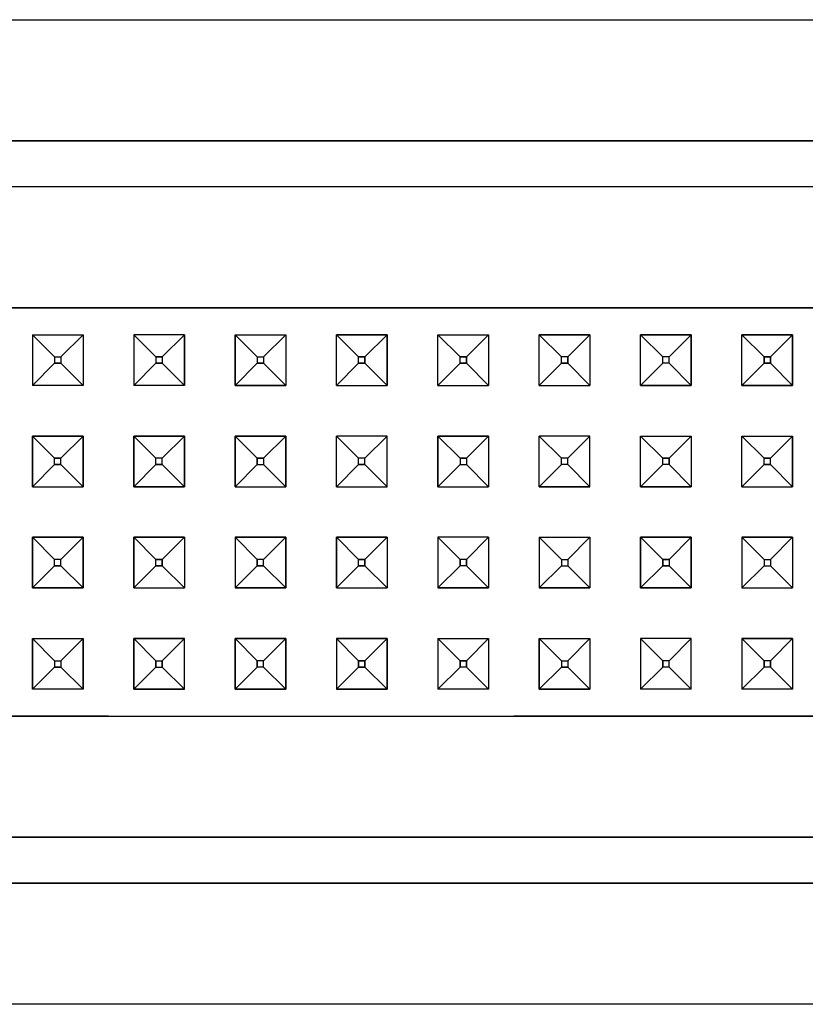
# Model space of a CAD drawing. Units: millimetres. Extents: x -50 to 9310, y -1874 to 1756.
# Drawn here: x 4940 to 5002, y -1021 to -943 of the extents above; entities that cross this region are included whole.
import ezdxf

# ---------------------------------------------------------------- set-up
doc = ezdxf.new("R2010")
doc.units = ezdxf.units.MM
doc.layers.add('TFR-TRI', color=7, linetype='CONTINUOUS', true_color=0xffffff)

msp = doc.modelspace()

# ---------------------------------------------------------------- linework, layer by layer
at = {"layer": 'TFR-TRI', "color": 18, "linetype": 'CONTINUOUS'}
for p, q in [((4724.464294, -942.983398), (5073.504822, -942.983398)), ((4724.464294, -942.983398), (5073.504822, -942.983398)), ((4888.35199, -952.541016), (5073.504822, -952.541016)), ((5073.504822, -952.541016), (4888.35199, -952.541016)), ((5069.84906, -956.197021), (4883.447205, -956.197021)), ((5069.84906, -956.197021), (4883.447205, -956.197021)), ((4938.984802, -965.754883), (4946.984802, -965.754883)), ((4946.984802, -965.754883), (4938.984802, -965.754883)), ((4946.984802, -965.754883), (4954.984802, -965.754883)), ((4954.984802, -965.754883), (4946.984802, -965.754883)), ((4954.984802, -965.754883), (4962.984314, -965.754883)), ((4962.984314, -965.754883), (4954.984802, -965.754883)), ((4962.984314, -965.754883), (4978.984802, -965.754883)), ((4978.984802, -965.754883), (4962.984314, -965.754883)), ((4978.984802, -965.754883), (4986.984314, -965.754883)), ((4986.984314, -965.754883), (4978.984802, -965.754883)), ((4986.984314, -965.754883), (4994.984314, -965.754883)), ((4994.984314, -965.754883), (4986.984314, -965.754883)), ((4994.984314, -965.754883), (5002.985291, -965.754883)), ((5002.985291, -965.754883), (4994.984314, -965.754883)), ((4940.984802, -967.868896), (4944.984802, -967.868896)), ((4940.984802, -967.868896), (4944.984802, -967.868896)), ((4942.734314, -969.619141), (4940.984802, -967.868896)), ((4940.984802, -967.868896), (4942.734314, -969.619141)), ((4940.984802, -967.868896), (4940.984802, -971.868896)), ((4940.984802, -967.868896), (4940.984802, -971.868896)), ((4944.984802, -967.868896), (4943.234802, -969.619141)), ((4944.984802, -967.868896), (4943.234802, -969.619141)), ((4944.984802, -967.868896), (4944.984802, -971.868896)), ((4944.984802, -967.868896), (4944.984802, -971.868896)), ((4952.984802, -967.868896), (4948.984314, -967.868896)), ((4950.734314, -969.619141), (4948.984314, -967.868896)), ((4950.734314, -969.619141), (4948.984314, -967.868896)), ((4952.984802, -967.868896), (4948.984314, -967.868896)), ((4948.984314, -967.868896), (4948.984314, -971.868896)), ((4948.984314, -967.868896), (4948.984314, -971.868896)), ((4952.984802, -967.868896), (4951.234802, -969.619141)), ((4951.234802, -969.619141), (4952.984802, -967.868896)), ((4952.984802, -971.868896), (4952.984802, -967.868896)), ((4952.984802, -967.868896), (4952.984802, -971.868896)), ((4956.984802, -967.868896), (4960.984802, -967.868896)), ((4958.735291, -969.619141), (4956.984802, -967.868896)), ((4956.984802, -967.868896), (4958.735291, -969.619141)), ((4956.984802, -967.868896), (4960.984802, -967.868896)), ((4956.984802, -971.868896), (4956.984802, -967.868896)), ((4956.984802, -967.868896), (4956.984802, -971.868896)), ((4960.984802, -967.868896), (4959.234802, -969.619141)), ((4960.984802, -967.868896), (4959.234802, -969.619141)), ((4960.984802, -967.868896), (4960.984802, -971.868896)), ((4960.984802, -967.868896), (4960.984802, -971.868896)), ((4968.984314, -967.868896), (4964.984802, -967.868896)), ((4964.984802, -967.868896), (4966.734802, -969.619141)), ((4964.984802, -967.868896), (4968.984314, -967.868896)), ((4964.984802, -967.868896), (4966.734802, -969.619141)), ((4964.984802, -971.868896), (4964.984802, -967.868896)), ((4964.984802, -971.868896), (4964.984802, -967.868896)), ((4968.984314, -967.868896), (4967.234802, -969.619141)), ((4968.984314, -967.868896), (4967.234802, -969.619141)), ((4968.984314, -971.868896), (4968.984314, -967.868896)), ((4968.984314, -967.868896), (4968.984314, -971.868896)), ((4972.984802, -967.868896), (4976.984802, -967.868896)), ((4972.984802, -967.868896), (4974.734802, -969.619141)), ((4972.984802, -967.868896), (4976.984802, -967.868896)), ((4972.984802, -967.868896), (4974.734802, -969.619141)), ((4972.984802, -971.868896), (4972.984802, -967.868896)), ((4972.984802, -971.868896), (4972.984802, -967.868896)), ((4976.984802, -967.868896), (4975.234802, -969.619141)), ((4976.984802, -967.868896), (4975.234802, -969.619141)), ((4976.984802, -967.868896), (4976.984802, -971.868896)), ((4976.984802, -967.868896), (4976.984802, -971.868896)), ((4980.984314, -967.868896), (4982.734802, -969.619141)), ((4982.734802, -969.619141), (4980.984314, -967.868896)), ((4980.984314, -967.868896), (4984.984802, -967.868896)), ((4984.984802, -967.868896), (4980.984314, -967.868896)), ((4980.984314, -971.868896), (4980.984314, -967.868896)), ((4980.984314, -971.868896), (4980.984314, -967.868896)), ((4983.234802, -969.619141), (4984.984802, -967.868896)), ((4984.984802, -967.868896), (4983.234802, -969.619141)), ((4984.984802, -967.868896), (4984.984802, -971.868896)), ((4984.984802, -967.868896), (4984.984802, -971.868896)), ((4988.984314, -967.868896), (4992.984802, -967.868896)), ((4988.984314, -967.868896), (4990.734802, -969.619141)), ((4990.734802, -969.619141), (4988.984314, -967.868896)), ((4992.984802, -967.868896), (4988.984314, -967.868896)), ((4988.984314, -971.868896), (4988.984314, -967.868896)), ((4988.984314, -971.868896), (4988.984314, -967.868896)), ((4991.234802, -969.619141), (4992.984802, -967.868896)), ((4991.234802, -969.619141), (4992.984802, -967.868896)), ((4992.984802, -967.868896), (4992.984802, -971.868896)), ((4992.984802, -971.868896), (4992.984802, -967.868896)), ((4996.985291, -967.868896), (5000.984314, -967.868896)), ((4996.985291, -967.868896), (4998.734802, -969.619141)), ((4998.734802, -969.619141), (4996.985291, -967.868896)), ((5000.984314, -967.868896), (4996.985291, -967.868896)), ((4996.985291, -971.868896), (4996.985291, -967.868896)), ((4996.985291, -971.868896), (4996.985291, -967.868896)), ((4999.234802, -969.619141), (5000.984314, -967.868896)), ((4999.234802, -969.619141), (5000.984314, -967.868896)), ((5000.984314, -967.868896), (5000.984314, -971.868896)), ((5000.984314, -971.868896), (5000.984314, -967.868896)), ((4942.734314, -969.619141), (4943.234802, -969.619141)), ((4942.734314, -969.619141), (4943.234802, -969.619141)), ((4942.734314, -969.619141), (4942.734314, -970.119141)), ((4942.734314, -969.619141), (4942.734314, -970.119141)), ((4943.234802, -969.619141), (4943.234802, -970.119141)), ((4943.234802, -969.619141), (4943.234802, -970.119141)), ((4950.734314, -969.619141), (4951.234802, -969.619141)), ((4951.234802, -969.619141), (4950.734314, -969.619141)), ((4950.734314, -969.619141), (4950.734314, -970.119141)), ((4950.734314, -969.619141), (4950.734314, -970.119141)), ((4951.234802, -969.619141), (4951.234802, -970.119141)), ((4951.234802, -969.619141), (4951.234802, -970.119141)), ((4958.735291, -969.619141), (4959.234802, -969.619141)), ((4958.735291, -969.619141), (4959.234802, -969.619141)), ((4958.735291, -969.619141), (4958.735291, -970.119141)), ((4958.735291, -969.619141), (4958.735291, -970.119141)), ((4959.234802, -969.619141), (4959.234802, -970.119141)), ((4959.234802, -969.619141), (4959.234802, -970.119141)), ((4966.734802, -969.619141), (4967.234802, -969.619141)), ((4967.234802, -969.619141), (4966.734802, -969.619141)), ((4966.734802, -970.119141), (4966.734802, -969.619141)), ((4966.734802, -970.119141), (4966.734802, -969.619141)), ((4967.234802, -969.619141), (4967.234802, -970.119141)), ((4967.234802, -970.119141), (4967.234802, -969.619141)), ((4974.734802, -969.619141), (4975.234802, -969.619141)), ((4975.234802, -969.619141), (4974.734802, -969.619141)), ((4974.734802, -970.119141), (4974.734802, -969.619141)), ((4974.734802, -970.119141), (4974.734802, -969.619141)), ((4975.234802, -970.119141), (4975.234802, -969.619141)), ((4975.234802, -969.619141), (4975.234802, -970.119141)), ((4983.234802, -969.619141), (4982.734802, -969.619141)), ((4983.234802, -969.619141), (4982.734802, -969.619141)), ((4982.734802, -970.119141), (4982.734802, -969.619141)), ((4982.734802, -970.119141), (4982.734802, -969.619141)), ((4983.234802, -970.119141), (4983.234802, -969.619141)), ((4983.234802, -969.619141), (4983.234802, -970.119141)), ((4991.234802, -969.619141), (4990.734802, -969.619141)), ((4991.234802, -969.619141), (4990.734802, -969.619141)), ((4990.734802, -970.119141), (4990.734802, -969.619141)), ((4990.734802, -970.119141), (4990.734802, -969.619141)), ((4991.234802, -970.119141), (4991.234802, -969.619141)), ((4991.234802, -970.119141), (4991.234802, -969.619141)), ((4999.234802, -969.619141), (4998.734802, -969.619141)), ((4998.734802, -969.619141), (4999.234802, -969.619141)), ((4998.734802, -970.119141), (4998.734802, -969.619141)), ((4998.734802, -969.619141), (4998.734802, -970.119141)), ((4999.234802, -970.119141), (4999.234802, -969.619141)), ((4999.234802, -969.619141), (4999.234802, -970.119141)), ((4942.734314, -970.119141), (4940.984802, -971.868896)), ((4942.734314, -970.119141), (4940.984802, -971.868896)), ((4942.734314, -970.119141), (4943.234802, -970.119141)), ((4943.234802, -970.119141), (4942.734314, -970.119141)), ((4944.984802, -971.868896), (4943.234802, -970.119141)), ((4943.234802, -970.119141), (4944.984802, -971.868896)), ((4950.734314, -970.119141), (4948.984314, -971.868896)), ((4950.734314, -970.119141), (4948.984314, -971.868896)), ((4950.734314, -970.119141), (4951.234802, -970.119141)), ((4951.234802, -970.119141), (4950.734314, -970.119141)), ((4952.984802, -971.868896), (4951.234802, -970.119141)), ((4951.234802, -970.119141), (4952.984802, -971.868896)), ((4958.735291, -970.119141), (4956.984802, -971.868896)), ((4958.735291, -970.119141), (4956.984802, -971.868896)), ((4959.234802, -970.119141), (4958.735291, -970.119141)), ((4958.735291, -970.119141), (4959.234802, -970.119141)), ((4960.984802, -971.868896), (4959.234802, -970.119141)), ((4959.234802, -970.119141), (4960.984802, -971.868896)), ((4964.984802, -971.868896), (4966.734802, -970.119141)), ((4964.984802, -971.868896), (4966.734802, -970.119141)), ((4967.234802, -970.119141), (4966.734802, -970.119141)), ((4966.734802, -970.119141), (4967.234802, -970.119141)), ((4968.984314, -971.868896), (4967.234802, -970.119141)), ((4968.984314, -971.868896), (4967.234802, -970.119141)), ((4972.984802, -971.868896), (4974.734802, -970.119141)), ((4972.984802, -971.868896), (4974.734802, -970.119141)), ((4975.234802, -970.119141), (4974.734802, -970.119141)), ((4974.734802, -970.119141), (4975.234802, -970.119141)), ((4976.984802, -971.868896), (4975.234802, -970.119141)), ((4976.984802, -971.868896), (4975.234802, -970.119141)), ((4980.984314, -971.868896), (4982.734802, -970.119141)), ((4980.984314, -971.868896), (4982.734802, -970.119141)), ((4982.734802, -970.119141), (4983.234802, -970.119141)), ((4983.234802, -970.119141), (4982.734802, -970.119141)), ((4984.984802, -971.868896), (4983.234802, -970.119141)), ((4984.984802, -971.868896), (4983.234802, -970.119141)), ((4990.734802, -970.119141), (4988.984314, -971.868896)), ((4988.984314, -971.868896), (4990.734802, -970.119141)), ((4991.234802, -970.119141), (4990.734802, -970.119141)), ((4991.234802, -970.119141), (4990.734802, -970.119141)), ((4991.234802, -970.119141), (4992.984802, -971.868896)), ((4991.234802, -970.119141), (4992.984802, -971.868896)), ((4998.734802, -970.119141), (4996.985291, -971.868896)), ((4996.985291, -971.868896), (4998.734802, -970.119141)), ((4998.734802, -970.119141), (4999.234802, -970.119141)), ((4999.234802, -970.119141), (4998.734802, -970.119141)), ((4999.234802, -970.119141), (5000.984314, -971.868896)), ((4999.234802, -970.119141), (5000.984314, -971.868896)), ((4944.984802, -971.868896), (4940.984802, -971.868896)), ((4944.984802, -971.868896), (4940.984802, -971.868896)), ((4952.984802, -971.868896), (4948.984314, -971.868896)), ((4952.984802, -971.868896), (4948.984314, -971.868896)), ((4956.984802, -971.868896), (4960.984802, -971.868896)), ((4960.984802, -971.868896), (4956.984802, -971.868896)), ((4964.984802, -971.868896), (4968.984314, -971.868896)), ((4964.984802, -971.868896), (4968.984314, -971.868896)), ((4972.984802, -971.868896), (4976.984802, -971.868896)), ((4972.984802, -971.868896), (4976.984802, -971.868896)), ((4980.984314, -971.868896), (4984.984802, -971.868896)), ((4980.984314, -971.868896), (4984.984802, -971.868896)), ((4988.984314, -971.868896), (4992.984802, -971.868896)), ((4992.984802, -971.868896), (4988.984314, -971.868896)), ((4996.985291, -971.868896), (5000.984314, -971.868896)), ((5000.984314, -971.868896), (4996.985291, -971.868896)), ((4940.984802, -975.869141), (4940.984802, -979.869141)), ((4944.984802, -975.869141), (4940.984802, -975.869141)), ((4940.984802, -979.869141), (4940.984802, -975.869141)), ((4940.984802, -975.869141), (4942.734314, -977.618896)), ((4940.984802, -975.869141), (4944.984802, -975.869141)), ((4940.984802, -975.869141), (4942.734314, -977.618896)), ((4943.234802, -977.618896), (4944.984802, -975.869141)), ((4944.984802, -975.869141), (4943.234802, -977.618896)), ((4944.984802, -975.869141), (4944.984802, -979.869141)), ((4944.984802, -979.869141), (4944.984802, -975.869141)), ((4948.984314, -975.869141), (4952.984802, -975.869141)), ((4948.984314, -975.869141), (4948.984314, -979.869141)), ((4950.734314, -977.618896), (4948.984314, -975.869141)), ((4952.984802, -975.869141), (4948.984314, -975.869141)), ((4948.984314, -979.869141), (4948.984314, -975.869141)), ((4948.984314, -975.869141), (4950.734314, -977.618896)), ((4951.234802, -977.618896), (4952.984802, -975.869141)), ((4951.234802, -977.618896), (4952.984802, -975.869141)), ((4952.984802, -975.869141), (4952.984802, -979.869141)), ((4952.984802, -979.869141), (4952.984802, -975.869141)), ((4956.984802, -975.869141), (4956.984802, -979.869141)), ((4956.984802, -975.869141), (4960.984802, -975.869141)), ((4960.984802, -975.869141), (4956.984802, -975.869141)), ((4956.984802, -979.869141), (4956.984802, -975.869141)), ((4956.984802, -975.869141), (4958.735291, -977.618896)), ((4958.735291, -977.618896), (4956.984802, -975.869141)), ((4960.984802, -975.869141), (4959.234802, -977.618896)), ((4959.234802, -977.618896), (4960.984802, -975.869141)), ((4960.984802, -979.869141), (4960.984802, -975.869141)), ((4960.984802, -975.869141), (4960.984802, -979.869141)), ((4964.984802, -979.869141), (4964.984802, -975.869141)), ((4968.984314, -975.869141), (4964.984802, -975.869141)), ((4964.984802, -979.869141), (4964.984802, -975.869141)), ((4964.984802, -975.869141), (4966.734802, -977.618896)), ((4966.734802, -977.618896), (4964.984802, -975.869141)), ((4968.984314, -975.869141), (4964.984802, -975.869141)), ((4967.234802, -977.618896), (4968.984314, -975.869141)), ((4967.234802, -977.618896), (4968.984314, -975.869141)), ((4968.984314, -979.869141), (4968.984314, -975.869141)), ((4968.984314, -979.869141), (4968.984314, -975.869141)), ((4972.984802, -975.869141), (4976.984802, -975.869141)), ((4972.984802, -979.869141), (4972.984802, -975.869141)), ((4972.984802, -975.869141), (4972.984802, -979.869141)), ((4974.734802, -977.618896), (4972.984802, -975.869141)), ((4974.734802, -977.618896), (4972.984802, -975.869141)), ((4976.984802, -975.869141), (4972.984802, -975.869141)), ((4976.984802, -975.869141), (4975.234802, -977.618896)), ((4975.234802, -977.618896), (4976.984802, -975.869141)), ((4976.984802, -975.869141), (4976.984802, -979.869141)), ((4976.984802, -975.869141), (4976.984802, -979.869141)), ((4980.984314, -979.869141), (4980.984314, -975.869141)), ((4980.984314, -975.869141), (4982.734802, -977.618896)), ((4982.734802, -977.618896), (4980.984314, -975.869141)), ((4980.984314, -979.869141), (4980.984314, -975.869141)), ((4984.984802, -975.869141), (4980.984314, -975.869141)), ((4984.984802, -975.869141), (4980.984314, -975.869141)), ((4983.234802, -977.618896), (4984.984802, -975.869141)), ((4983.234802, -977.618896), (4984.984802, -975.869141)), ((4984.984802, -979.869141), (4984.984802, -975.869141)), ((4984.984802, -979.869141), (4984.984802, -975.869141)), ((4988.984314, -975.869141), (4992.984802, -975.869141)), ((4988.984314, -979.869141), (4988.984314, -975.869141)), ((4988.984314, -979.869141), (4988.984314, -975.869141)), ((4988.984314, -975.869141), (4990.734802, -977.618896)), ((4988.984314, -975.869141), (4992.984802, -975.869141)), ((4988.984314, -975.869141), (4990.734802, -977.618896)), ((4992.984802, -975.869141), (4991.234802, -977.618896)), ((4992.984802, -975.869141), (4991.234802, -977.618896)), ((4992.984802, -975.869141), (4992.984802, -979.869141)), ((4992.984802, -975.869141), (4992.984802, -979.869141)), ((4996.985291, -975.869141), (5000.984314, -975.869141)), ((4996.985291, -979.869141), (4996.985291, -975.869141)), ((4996.985291, -979.869141), (4996.985291, -975.869141)), ((4996.985291, -975.869141), (4998.734802, -977.618896)), ((4996.985291, -975.869141), (5000.984314, -975.869141)), ((4996.985291, -975.869141), (4998.734802, -977.618896)), ((5000.984314, -975.869141), (4999.234802, -977.618896)), ((4999.234802, -977.618896), (5000.984314, -975.869141)), ((5000.984314, -975.869141), (5000.984314, -979.869141)), ((5000.984314, -979.869141), (5000.984314, -975.869141)), ((4940.984802, -979.869141), (4942.734314, -978.118896)), ((4940.984802, -979.869141), (4942.734314, -978.118896)), ((4942.734314, -978.118896), (4942.734314, -977.618896)), ((4942.734314, -977.618896), (4943.234802, -977.618896)), ((4942.734314, -978.118896), (4942.734314, -977.618896)), ((4943.234802, -977.618896), (4942.734314, -977.618896)), ((4943.234802, -978.118896), (4942.734314, -978.118896)), ((4942.734314, -978.118896), (4943.234802, -978.118896)), ((4943.234802, -978.118896), (4943.234802, -977.618896)), ((4943.234802, -978.118896), (4943.234802, -977.618896)), ((4943.234802, -978.118896), (4944.984802, -979.869141)), ((4944.984802, -979.869141), (4943.234802, -978.118896)), ((4948.984314, -979.869141), (4950.734314, -978.118896)), ((4948.984314, -979.869141), (4950.734314, -978.118896)), ((4950.734314, -978.118896), (4950.734314, -977.618896)), ((4951.234802, -977.618896), (4950.734314, -977.618896)), ((4951.234802, -977.618896), (4950.734314, -977.618896)), ((4950.734314, -978.118896), (4950.734314, -977.618896)), ((4951.234802, -978.118896), (4950.734314, -978.118896)), ((4950.734314, -978.118896), (4951.234802, -978.118896)), ((4951.234802, -978.118896), (4951.234802, -977.618896)), ((4951.234802, -978.118896), (4951.234802, -977.618896)), ((4951.234802, -978.118896), (4952.984802, -979.869141)), ((4952.984802, -979.869141), (4951.234802, -978.118896)), ((4956.984802, -979.869141), (4958.735291, -978.118896)), ((4956.984802, -979.869141), (4958.735291, -978.118896)), ((4958.735291, -977.618896), (4959.234802, -977.618896)), ((4959.234802, -977.618896), (4958.735291, -977.618896)), ((4958.735291, -978.118896), (4958.735291, -977.618896)), ((4958.735291, -977.618896), (4958.735291, -978.118896)), ((4958.735291, -978.118896), (4959.234802, -978.118896)), ((4958.735291, -978.118896), (4959.234802, -978.118896)), ((4959.234802, -977.618896), (4959.234802, -978.118896)), ((4959.234802, -977.618896), (4959.234802, -978.118896)), ((4960.984802, -979.869141), (4959.234802, -978.118896)), ((4960.984802, -979.869141), (4959.234802, -978.118896)), ((4964.984802, -979.869141), (4966.734802, -978.118896)), ((4964.984802, -979.869141), (4966.734802, -978.118896)), ((4966.734802, -978.118896), (4966.734802, -977.618896)), ((4967.234802, -977.618896), (4966.734802, -977.618896)), ((4967.234802, -977.618896), (4966.734802, -977.618896)), ((4966.734802, -978.118896), (4966.734802, -977.618896)), ((4966.734802, -978.118896), (4967.234802, -978.118896)), ((4967.234802, -978.118896), (4966.734802, -978.118896)), ((4967.234802, -978.118896), (4967.234802, -977.618896)), ((4967.234802, -978.118896), (4967.234802, -977.618896)), ((4968.984314, -979.869141), (4967.234802, -978.118896)), ((4967.234802, -978.118896), (4968.984314, -979.869141)), ((4974.734802, -978.118896), (4972.984802, -979.869141)), ((4972.984802, -979.869141), (4974.734802, -978.118896)), ((4975.234802, -977.618896), (4974.734802, -977.618896)), ((4974.734802, -977.618896), (4974.734802, -978.118896)), ((4974.734802, -977.618896), (4975.234802, -977.618896)), ((4974.734802, -977.618896), (4974.734802, -978.118896)), ((4974.734802, -978.118896), (4975.234802, -978.118896)), ((4974.734802, -978.118896), (4975.234802, -978.118896)), ((4975.234802, -977.618896), (4975.234802, -978.118896)), ((4975.234802, -977.618896), (4975.234802, -978.118896)), ((4976.984802, -979.869141), (4975.234802, -978.118896)), ((4976.984802, -979.869141), (4975.234802, -978.118896)), ((4982.734802, -978.118896), (4980.984314, -979.869141)), ((4980.984314, -979.869141), (4982.734802, -978.118896)), ((4982.734802, -978.118896), (4982.734802, -977.618896)), ((4982.734802, -978.118896), (4982.734802, -977.618896)), ((4983.234802, -977.618896), (4982.734802, -977.618896)), ((4983.234802, -977.618896), (4982.734802, -977.618896)), ((4983.234802, -978.118896), (4982.734802, -978.118896)), ((4983.234802, -978.118896), (4982.734802, -978.118896)), ((4983.234802, -978.118896), (4983.234802, -977.618896)), ((4983.234802, -978.118896), (4983.234802, -977.618896)), ((4983.234802, -978.118896), (4984.984802, -979.869141)), ((4983.234802, -978.118896), (4984.984802, -979.869141)), ((4988.984314, -979.869141), (4990.734802, -978.118896)), ((4990.734802, -978.118896), (4988.984314, -979.869141)), ((4991.234802, -977.618896), (4990.734802, -977.618896)), ((4990.734802, -978.118896), (4990.734802, -977.618896)), ((4990.734802, -977.618896), (4991.234802, -977.618896)), ((4990.734802, -978.118896), (4990.734802, -977.618896)), ((4991.234802, -978.118896), (4990.734802, -978.118896)), ((4991.234802, -978.118896), (4990.734802, -978.118896)), ((4991.234802, -978.118896), (4991.234802, -977.618896)), ((4991.234802, -977.618896), (4991.234802, -978.118896)), ((4992.984802, -979.869141), (4991.234802, -978.118896)), ((4991.234802, -978.118896), (4992.984802, -979.869141)), ((4996.985291, -979.869141), (4998.734802, -978.118896)), ((4996.985291, -979.869141), (4998.734802, -978.118896)), ((4998.734802, -978.118896), (4998.734802, -977.618896)), ((4998.734802, -977.618896), (4999.234802, -977.618896)), ((4998.734802, -978.118896), (4998.734802, -977.618896)), ((4999.234802, -977.618896), (4998.734802, -977.618896)), ((4999.234802, -978.118896), (4998.734802, -978.118896)), ((4998.734802, -978.118896), (4999.234802, -978.118896)), ((4999.234802, -978.118896), (4999.234802, -977.618896)), ((4999.234802, -978.118896), (4999.234802, -977.618896)), ((4999.234802, -978.118896), (5000.984314, -979.869141)), ((5000.984314, -979.869141), (4999.234802, -978.118896)), ((4940.984802, -979.869141), (4944.984802, -979.869141)), ((4940.984802, -979.869141), (4944.984802, -979.869141)), ((4952.984802, -979.869141), (4948.984314, -979.869141)), ((4948.984314, -979.869141), (4952.984802, -979.869141)), ((4956.984802, -979.869141), (4960.984802, -979.869141)), ((4956.984802, -979.869141), (4960.984802, -979.869141)), ((4964.984802, -979.869141), (4968.984314, -979.869141)), ((4964.984802, -979.869141), (4968.984314, -979.869141)), ((4972.984802, -979.869141), (4976.984802, -979.869141)), ((4972.984802, -979.869141), (4976.984802, -979.869141)), ((4980.984314, -979.869141), (4984.984802, -979.869141)), ((4984.984802, -979.869141), (4980.984314, -979.869141)), ((4988.984314, -979.869141), (4992.984802, -979.869141)), ((4992.984802, -979.869141), (4988.984314, -979.869141)), ((4996.985291, -979.869141), (5000.984314, -979.869141)), ((4996.985291, -979.869141), (5000.984314, -979.869141)), ((4940.984802, -983.868896), (4944.984802, -983.868896)), ((4944.984802, -983.868896), (4940.984802, -983.868896)), ((4940.984802, -983.868896), (4940.984802, -987.869141)), ((4940.984802, -987.869141), (4940.984802, -983.868896)), ((4940.984802, -983.868896), (4942.734314, -985.619141)), ((4942.734314, -985.619141), (4940.984802, -983.868896)), ((4943.234802, -985.619141), (4944.984802, -983.868896)), ((4943.234802, -985.619141), (4944.984802, -983.868896)), ((4944.984802, -983.868896), (4944.984802, -987.869141)), ((4944.984802, -987.869141), (4944.984802, -983.868896)), ((4952.984802, -983.868896), (4948.984314, -983.868896)), ((4948.984314, -983.868896), (4952.984802, -983.868896)), ((4948.984314, -983.868896), (4948.984314, -987.869141)), ((4948.984314, -987.869141), (4948.984314, -983.868896)), ((4948.984314, -983.868896), (4950.734314, -985.619141)), ((4948.984314, -983.868896), (4950.734314, -985.619141)), ((4952.984802, -983.868896), (4951.234802, -985.619141)), ((4952.984802, -983.868896), (4951.234802, -985.619141)), ((4952.984802, -983.868896), (4952.984802, -987.869141)), ((4952.984802, -983.868896), (4952.984802, -987.869141)), ((4956.984802, -983.868896), (4960.984802, -983.868896)), ((4960.984802, -983.868896), (4956.984802, -983.868896)), ((4956.984802, -983.868896), (4956.984802, -987.869141)), ((4956.984802, -983.868896), (4956.984802, -987.869141)), ((4958.735291, -985.619141), (4956.984802, -983.868896)), ((4958.735291, -985.619141), (4956.984802, -983.868896)), ((4959.234802, -985.619141), (4960.984802, -983.868896)), ((4959.234802, -985.619141), (4960.984802, -983.868896)), ((4960.984802, -983.868896), (4960.984802, -987.869141)), ((4960.984802, -987.869141), (4960.984802, -983.868896)), ((4968.984314, -983.868896), (4964.984802, -983.868896)), ((4964.984802, -983.868896), (4968.984314, -983.868896)), ((4964.984802, -983.868896), (4964.984802, -987.869141)), ((4964.984802, -983.868896), (4966.734802, -985.619141)), ((4964.984802, -987.869141), (4964.984802, -983.868896)), ((4964.984802, -983.868896), (4966.734802, -985.619141)), ((4968.984314, -983.868896), (4967.234802, -985.619141)), ((4968.984314, -983.868896), (4967.234802, -985.619141)), ((4968.984314, -983.868896), (4968.984314, -987.869141)), ((4968.984314, -983.868896), (4968.984314, -987.869141)), ((4976.984802, -983.868896), (4972.984802, -983.868896)), ((4976.984802, -983.868896), (4972.984802, -983.868896)), ((4972.984802, -983.868896), (4972.984802, -987.869141)), ((4972.984802, -983.868896), (4972.984802, -987.869141)), ((4974.734802, -985.619141), (4972.984802, -983.868896)), ((4974.734802, -985.619141), (4972.984802, -983.868896)), ((4976.984802, -983.868896), (4975.234802, -985.619141)), ((4975.234802, -985.619141), (4976.984802, -983.868896)), ((4976.984802, -983.868896), (4976.984802, -987.869141)), ((4976.984802, -983.868896), (4976.984802, -987.869141)), ((4980.984314, -983.868896), (4984.984802, -983.868896)), ((4980.984314, -983.868896), (4980.984314, -987.869141)), ((4980.984314, -983.868896), (4980.984314, -987.869141)), ((4982.734802, -985.619141), (4980.984314, -983.868896)), ((4980.984314, -983.868896), (4982.734802, -985.619141)), ((4980.984314, -983.868896), (4984.984802, -983.868896)), ((4984.984802, -983.868896), (4983.234802, -985.619141)), ((4984.984802, -983.868896), (4983.234802, -985.619141)), ((4984.984802, -983.868896), (4984.984802, -987.869141)), ((4984.984802, -983.868896), (4984.984802, -987.869141)), ((4988.984314, -983.868896), (4992.984802, -983.868896)), ((4992.984802, -983.868896), (4988.984314, -983.868896)), ((4988.984314, -983.868896), (4988.984314, -987.869141)), ((4988.984314, -987.869141), (4988.984314, -983.868896)), ((4988.984314, -983.868896), (4990.734802, -985.619141)), ((4990.734802, -985.619141), (4988.984314, -983.868896)), ((4992.984802, -983.868896), (4991.234802, -985.619141)), ((4991.234802, -985.619141), (4992.984802, -983.868896)), ((4992.984802, -987.869141), (4992.984802, -983.868896)), ((4992.984802, -983.868896), (4992.984802, -987.869141)), ((5000.984314, -983.868896), (4996.985291, -983.868896)), ((4996.985291, -983.868896), (5000.984314, -983.868896)), ((4996.985291, -983.868896), (4996.985291, -987.869141)), ((4996.985291, -983.868896), (4998.734802, -985.619141)), ((4996.985291, -983.868896), (4996.985291, -987.869141)), ((4998.734802, -985.619141), (4996.985291, -983.868896)), ((5000.984314, -983.868896), (4999.234802, -985.619141)), ((5000.984314, -983.868896), (4999.234802, -985.619141)), ((5000.984314, -983.868896), (5000.984314, -987.869141)), ((5000.984314, -983.868896), (5000.984314, -987.869141)), ((4940.984802, -987.869141), (4942.734314, -986.119141)), ((4940.984802, -987.869141), (4942.734314, -986.119141)), ((4942.734314, -986.119141), (4942.734314, -985.619141)), ((4943.234802, -985.619141), (4942.734314, -985.619141)), ((4943.234802, -985.619141), (4942.734314, -985.619141)), ((4942.734314, -986.119141), (4942.734314, -985.619141)), ((4943.234802, -986.119141), (4942.734314, -986.119141)), ((4942.734314, -986.119141), (4943.234802, -986.119141)), ((4943.234802, -986.119141), (4943.234802, -985.619141)), ((4943.234802, -986.119141), (4943.234802, -985.619141)), ((4943.234802, -986.119141), (4944.984802, -987.869141)), ((4944.984802, -987.869141), (4943.234802, -986.119141)), ((4948.984314, -987.869141), (4950.734314, -986.119141)), ((4948.984314, -987.869141), (4950.734314, -986.119141)), ((4950.734314, -986.119141), (4950.734314, -985.619141)), ((4951.234802, -985.619141), (4950.734314, -985.619141)), ((4950.734314, -986.119141), (4950.734314, -985.619141)), ((4950.734314, -985.619141), (4951.234802, -985.619141)), ((4950.734314, -986.119141), (4951.234802, -986.119141)), ((4951.234802, -986.119141), (4950.734314, -986.119141)), ((4951.234802, -986.119141), (4951.234802, -985.619141)), ((4951.234802, -985.619141), (4951.234802, -986.119141)), ((4952.984802, -987.869141), (4951.234802, -986.119141)), ((4952.984802, -987.869141), (4951.234802, -986.119141)), ((4958.735291, -986.119141), (4956.984802, -987.869141)), ((4956.984802, -987.869141), (4958.735291, -986.119141)), ((4958.735291, -986.119141), (4958.735291, -985.619141)), ((4959.234802, -985.619141), (4958.735291, -985.619141)), ((4959.234802, -985.619141), (4958.735291, -985.619141)), ((4958.735291, -985.619141), (4958.735291, -986.119141)), ((4958.735291, -986.119141), (4959.234802, -986.119141)), ((4959.234802, -986.119141), (4958.735291, -986.119141)), ((4959.234802, -986.119141), (4959.234802, -985.619141)), ((4959.234802, -986.119141), (4959.234802, -985.619141)), ((4960.984802, -987.869141), (4959.234802, -986.119141)), ((4959.234802, -986.119141), (4960.984802, -987.869141)), ((4964.984802, -987.869141), (4966.734802, -986.119141)), ((4964.984802, -987.869141), (4966.734802, -986.119141)), ((4967.234802, -985.619141), (4966.734802, -985.619141)), ((4966.734802, -986.119141), (4966.734802, -985.619141)), ((4966.734802, -985.619141), (4967.234802, -985.619141)), ((4966.734802, -986.119141), (4966.734802, -985.619141)), ((4967.234802, -986.119141), (4966.734802, -986.119141)), ((4966.734802, -986.119141), (4967.234802, -986.119141)), ((4967.234802, -986.119141), (4967.234802, -985.619141)), ((4967.234802, -985.619141), (4967.234802, -986.119141)), ((4968.984314, -987.869141), (4967.234802, -986.119141)), ((4968.984314, -987.869141), (4967.234802, -986.119141)), ((4974.734802, -986.119141), (4972.984802, -987.869141)), ((4974.734802, -986.119141), (4972.984802, -987.869141)), ((4975.234802, -985.619141), (4974.734802, -985.619141)), ((4974.734802, -985.619141), (4974.734802, -986.119141)), ((4974.734802, -986.119141), (4974.734802, -985.619141)), ((4975.234802, -985.619141), (4974.734802, -985.619141)), ((4975.234802, -986.119141), (4974.734802, -986.119141)), ((4975.234802, -986.119141), (4974.734802, -986.119141)), ((4975.234802, -986.119141), (4975.234802, -985.619141)), ((4975.234802, -985.619141), (4975.234802, -986.119141)), ((4976.984802, -987.869141), (4975.234802, -986.119141)), ((4975.234802, -986.119141), (4976.984802, -987.869141)), ((4980.984314, -987.869141), (4982.734802, -986.119141)), ((4982.734802, -986.119141), (4980.984314, -987.869141)), ((4982.734802, -985.619141), (4982.734802, -986.119141)), ((4982.734802, -985.619141), (4982.734802, -986.119141)), ((4982.734802, -985.619141), (4983.234802, -985.619141)), ((4982.734802, -985.619141), (4983.234802, -985.619141)), ((4982.734802, -986.119141), (4983.234802, -986.119141)), ((4982.734802, -986.119141), (4983.234802, -986.119141)), ((4983.234802, -985.619141), (4983.234802, -986.119141)), ((4983.234802, -985.619141), (4983.234802, -986.119141)), ((4984.984802, -987.869141), (4983.234802, -986.119141)), ((4984.984802, -987.869141), (4983.234802, -986.119141)), ((4988.984314, -987.869141), (4990.734802, -986.119141)), ((4990.734802, -986.119141), (4988.984314, -987.869141)), ((4990.734802, -985.619141), (4991.234802, -985.619141)), ((4991.234802, -985.619141), (4990.734802, -985.619141)), ((4990.734802, -986.119141), (4990.734802, -985.619141)), ((4990.734802, -985.619141), (4990.734802, -986.119141)), ((4990.734802, -986.119141), (4991.234802, -986.119141)), ((4991.234802, -986.119141), (4990.734802, -986.119141)), ((4991.234802, -985.619141), (4991.234802, -986.119141)), ((4991.234802, -985.619141), (4991.234802, -986.119141)), ((4991.234802, -986.119141), (4992.984802, -987.869141)), ((4992.984802, -987.869141), (4991.234802, -986.119141)), ((4998.734802, -986.119141), (4996.985291, -987.869141)), ((4996.985291, -987.869141), (4998.734802, -986.119141)), ((4998.734802, -985.619141), (4999.234802, -985.619141)), ((4998.734802, -985.619141), (4999.234802, -985.619141)), ((4998.734802, -985.619141), (4998.734802, -986.119141)), ((4998.734802, -985.619141), (4998.734802, -986.119141)), ((4998.734802, -986.119141), (4999.234802, -986.119141)), ((4998.734802, -986.119141), (4999.234802, -986.119141)), ((4999.234802, -985.619141), (4999.234802, -986.119141)), ((4999.234802, -985.619141), (4999.234802, -986.119141)), ((5000.984314, -987.869141), (4999.234802, -986.119141)), ((5000.984314, -987.869141), (4999.234802, -986.119141)), ((4944.984802, -987.869141), (4940.984802, -987.869141)), ((4940.984802, -987.869141), (4944.984802, -987.869141)), ((4948.984314, -987.869141), (4952.984802, -987.869141)), ((4948.984314, -987.869141), (4952.984802, -987.869141)), ((4960.984802, -987.869141), (4956.984802, -987.869141)), ((4956.984802, -987.869141), (4960.984802, -987.869141)), ((4964.984802, -987.869141), (4968.984314, -987.869141)), ((4964.984802, -987.869141), (4968.984314, -987.869141)), ((4972.984802, -987.869141), (4976.984802, -987.869141)), ((4976.984802, -987.869141), (4972.984802, -987.869141)), ((4984.984802, -987.869141), (4980.984314, -987.869141)), ((4980.984314, -987.869141), (4984.984802, -987.869141)), ((4988.984314, -987.869141), (4992.984802, -987.869141)), ((4992.984802, -987.869141), (4988.984314, -987.869141)), ((4996.985291, -987.869141), (5000.984314, -987.869141)), ((4996.985291, -987.869141), (5000.984314, -987.869141)), ((4940.984802, -991.869141), (4944.984802, -991.869141)), ((4940.984802, -995.868896), (4940.984802, -991.869141)), ((4940.984802, -991.869141), (4942.734314, -993.618896)), ((4940.984802, -991.869141), (4944.984802, -991.869141)), ((4940.984802, -991.869141), (4940.984802, -995.868896)), ((4942.734314, -993.618896), (4940.984802, -991.869141)), ((4944.984802, -991.869141), (4943.234802, -993.618896)), ((4944.984802, -991.869141), (4943.234802, -993.618896)), ((4944.984802, -995.868896), (4944.984802, -991.869141)), ((4944.984802, -991.869141), (4944.984802, -995.868896)), ((4952.984802, -991.869141), (4948.984314, -991.869141)), ((4948.984314, -991.869141), (4948.984314, -995.868896)), ((4948.984314, -991.869141), (4952.984802, -991.869141)), ((4948.984314, -991.869141), (4950.734314, -993.618896)), ((4948.984314, -995.868896), (4948.984314, -991.869141)), ((4948.984314, -991.869141), (4950.734314, -993.618896)), ((4951.234802, -993.618896), (4952.984802, -991.869141)), ((4952.984802, -991.869141), (4951.234802, -993.618896)), ((4952.984802, -995.868896), (4952.984802, -991.869141)), ((4952.984802, -995.868896), (4952.984802, -991.869141)), ((4956.984802, -991.869141), (4960.984802, -991.869141)), ((4956.984802, -995.868896), (4956.984802, -991.869141)), ((4956.984802, -991.869141), (4956.984802, -995.868896)), ((4958.735291, -993.618896), (4956.984802, -991.869141)), ((4958.735291, -993.618896), (4956.984802, -991.869141)), ((4960.984802, -991.869141), (4956.984802, -991.869141)), ((4959.234802, -993.618896), (4960.984802, -991.869141)), ((4959.234802, -993.618896), (4960.984802, -991.869141)), ((4960.984802, -991.869141), (4960.984802, -995.868896)), ((4960.984802, -995.868896), (4960.984802, -991.869141)), ((4964.984802, -991.869141), (4964.984802, -995.868896)), ((4968.984314, -991.869141), (4964.984802, -991.869141)), ((4964.984802, -991.869141), (4964.984802, -995.868896)), ((4966.734802, -993.618896), (4964.984802, -991.869141)), ((4964.984802, -991.869141), (4966.734802, -993.618896)), ((4964.984802, -991.869141), (4968.984314, -991.869141)), ((4968.984314, -991.869141), (4967.234802, -993.618896)), ((4968.984314, -991.869141), (4967.234802, -993.618896)), ((4968.984314, -995.868896), (4968.984314, -991.869141)), ((4968.984314, -991.869141), (4968.984314, -995.868896)), ((4972.984802, -991.869141), (4976.984802, -991.869141)), ((4972.984802, -991.869141), (4972.984802, -995.868896)), ((4974.734802, -993.618896), (4972.984802, -991.869141)), ((4972.984802, -991.869141), (4974.734802, -993.618896)), ((4972.984802, -991.869141), (4976.984802, -991.869141)), ((4972.984802, -991.869141), (4972.984802, -995.868896)), ((4976.984802, -991.869141), (4975.234802, -993.618896)), ((4976.984802, -991.869141), (4975.234802, -993.618896)), ((4976.984802, -991.869141), (4976.984802, -995.868896)), ((4976.984802, -991.869141), (4976.984802, -995.868896)), ((4980.984314, -995.868896), (4980.984314, -991.869141)), ((4980.984314, -991.869141), (4982.734802, -993.618896)), ((4980.984314, -991.869141), (4980.984314, -995.868896)), ((4982.734802, -993.618896), (4980.984314, -991.869141)), ((4980.984314, -991.869141), (4984.984802, -991.869141)), ((4980.984314, -991.869141), (4984.984802, -991.869141)), ((4984.984802, -991.869141), (4983.234802, -993.618896)), ((4984.984802, -991.869141), (4983.234802, -993.618896)), ((4984.984802, -991.869141), (4984.984802, -995.868896)), ((4984.984802, -991.869141), (4984.984802, -995.868896)), ((4988.984314, -991.869141), (4988.984314, -995.868896)), ((4992.984802, -991.869141), (4988.984314, -991.869141)), ((4988.984314, -991.869141), (4988.984314, -995.868896)), ((4990.734802, -993.618896), (4988.984314, -991.869141)), ((4990.734802, -993.618896), (4988.984314, -991.869141)), ((4992.984802, -991.869141), (4988.984314, -991.869141)), ((4991.234802, -993.618896), (4992.984802, -991.869141)), ((4991.234802, -993.618896), (4992.984802, -991.869141)), ((4992.984802, -995.868896), (4992.984802, -991.869141)), ((4992.984802, -995.868896), (4992.984802, -991.869141)), ((4996.985291, -991.869141), (5000.984314, -991.869141)), ((4996.985291, -991.869141), (4996.985291, -995.868896)), ((4996.985291, -991.869141), (4996.985291, -995.868896)), ((4998.734802, -993.618896), (4996.985291, -991.869141)), ((4998.734802, -993.618896), (4996.985291, -991.869141)), ((5000.984314, -991.869141), (4996.985291, -991.869141)), ((5000.984314, -991.869141), (4999.234802, -993.618896)), ((4999.234802, -993.618896), (5000.984314, -991.869141)), ((5000.984314, -991.869141), (5000.984314, -995.868896)), ((5000.984314, -991.869141), (5000.984314, -995.868896)), ((4942.734314, -993.618896), (4942.734314, -994.118896)), ((4942.734314, -993.618896), (4943.234802, -993.618896)), ((4942.734314, -993.618896), (4943.234802, -993.618896)), ((4942.734314, -993.618896), (4942.734314, -994.118896)), ((4943.234802, -993.618896), (4943.234802, -994.118896)), ((4943.234802, -993.618896), (4943.234802, -994.118896)), ((4950.734314, -994.118896), (4950.734314, -993.618896)), ((4950.734314, -993.618896), (4950.734314, -994.118896)), ((4950.734314, -993.618896), (4951.234802, -993.618896)), ((4950.734314, -993.618896), (4951.234802, -993.618896)), ((4951.234802, -993.618896), (4951.234802, -994.118896)), ((4951.234802, -994.118896), (4951.234802, -993.618896)), ((4959.234802, -993.618896), (4958.735291, -993.618896)), ((4958.735291, -993.618896), (4958.735291, -994.118896)), ((4958.735291, -994.118896), (4958.735291, -993.618896)), ((4959.234802, -993.618896), (4958.735291, -993.618896)), ((4959.234802, -994.118896), (4959.234802, -993.618896)), ((4959.234802, -994.118896), (4959.234802, -993.618896)), ((4966.734802, -993.618896), (4967.234802, -993.618896)), ((4966.734802, -993.618896), (4966.734802, -994.118896)), ((4966.734802, -994.118896), (4966.734802, -993.618896)), ((4967.234802, -993.618896), (4966.734802, -993.618896)), ((4967.234802, -994.118896), (4967.234802, -993.618896)), ((4967.234802, -993.618896), (4967.234802, -994.118896)), ((4974.734802, -993.618896), (4975.234802, -993.618896)), ((4974.734802, -993.618896), (4974.734802, -994.118896)), ((4974.734802, -994.118896), (4974.734802, -993.618896)), ((4975.234802, -993.618896), (4974.734802, -993.618896)), ((4975.234802, -993.618896), (4975.234802, -994.118896)), ((4975.234802, -994.118896), (4975.234802, -993.618896)), ((4982.734802, -993.618896), (4982.734802, -994.118896)), ((4982.734802, -993.618896), (4982.734802, -994.118896)), ((4982.734802, -993.618896), (4983.234802, -993.618896)), ((4982.734802, -993.618896), (4983.234802, -993.618896)), ((4983.234802, -993.618896), (4983.234802, -994.118896)), ((4983.234802, -993.618896), (4983.234802, -994.118896)), ((4990.734802, -993.618896), (4990.734802, -994.118896)), ((4990.734802, -994.118896), (4990.734802, -993.618896)), ((4991.234802, -993.618896), (4990.734802, -993.618896)), ((4991.234802, -993.618896), (4990.734802, -993.618896)), ((4991.234802, -994.118896), (4991.234802, -993.618896)), ((4991.234802, -994.118896), (4991.234802, -993.618896)), ((4998.734802, -994.118896), (4998.734802, -993.618896)), ((4999.234802, -993.618896), (4998.734802, -993.618896)), ((4999.234802, -993.618896), (4998.734802, -993.618896)), ((4998.734802, -993.618896), (4998.734802, -994.118896)), ((4999.234802, -994.118896), (4999.234802, -993.618896)), ((4999.234802, -993.618896), (4999.234802, -994.118896)), ((4942.734314, -994.118896), (4940.984802, -995.868896)), ((4942.734314, -994.118896), (4940.984802, -995.868896)), ((4942.734314, -994.118896), (4943.234802, -994.118896)), ((4943.234802, -994.118896), (4942.734314, -994.118896)), ((4944.984802, -995.868896), (4943.234802, -994.118896)), ((4943.234802, -994.118896), (4944.984802, -995.868896)), ((4948.984314, -995.868896), (4950.734314, -994.118896)), ((4948.984314, -995.868896), (4950.734314, -994.118896)), ((4950.734314, -994.118896), (4951.234802, -994.118896)), ((4950.734314, -994.118896), (4951.234802, -994.118896)), ((4952.984802, -995.868896), (4951.234802, -994.118896)), ((4951.234802, -994.118896), (4952.984802, -995.868896)), ((4958.735291, -994.118896), (4956.984802, -995.868896)), ((4958.735291, -994.118896), (4956.984802, -995.868896)), ((4959.234802, -994.118896), (4958.735291, -994.118896)), ((4959.234802, -994.118896), (4958.735291, -994.118896)), ((4959.234802, -994.118896), (4960.984802, -995.868896)), ((4959.234802, -994.118896), (4960.984802, -995.868896)), ((4964.984802, -995.868896), (4966.734802, -994.118896)), ((4966.734802, -994.118896), (4964.984802, -995.868896)), ((4967.234802, -994.118896), (4966.734802, -994.118896)), ((4966.734802, -994.118896), (4967.234802, -994.118896)), ((4968.984314, -995.868896), (4967.234802, -994.118896)), ((4968.984314, -995.868896), (4967.234802, -994.118896)), ((4974.734802, -994.118896), (4972.984802, -995.868896)), ((4974.734802, -994.118896), (4972.984802, -995.868896)), ((4975.234802, -994.118896), (4974.734802, -994.118896)), ((4975.234802, -994.118896), (4974.734802, -994.118896)), ((4975.234802, -994.118896), (4976.984802, -995.868896)), ((4976.984802, -995.868896), (4975.234802, -994.118896)), ((4982.734802, -994.118896), (4980.984314, -995.868896)), ((4982.734802, -994.118896), (4980.984314, -995.868896)), ((4982.734802, -994.118896), (4983.234802, -994.118896)), ((4983.234802, -994.118896), (4982.734802, -994.118896)), ((4984.984802, -995.868896), (4983.234802, -994.118896)), ((4983.234802, -994.118896), (4984.984802, -995.868896)), ((4990.734802, -994.118896), (4988.984314, -995.868896)), ((4990.734802, -994.118896), (4988.984314, -995.868896)), ((4991.234802, -994.118896), (4990.734802, -994.118896)), ((4991.234802, -994.118896), (4990.734802, -994.118896)), ((4991.234802, -994.118896), (4992.984802, -995.868896)), ((4991.234802, -994.118896), (4992.984802, -995.868896)), ((4998.734802, -994.118896), (4996.985291, -995.868896)), ((4998.734802, -994.118896), (4996.985291, -995.868896)), ((4999.234802, -994.118896), (4998.734802, -994.118896)), ((4999.234802, -994.118896), (4998.734802, -994.118896)), ((5000.984314, -995.868896), (4999.234802, -994.118896)), ((4999.234802, -994.118896), (5000.984314, -995.868896)), ((4944.984802, -995.868896), (4940.984802, -995.868896)), ((4944.984802, -995.868896), (4940.984802, -995.868896)), ((4952.984802, -995.868896), (4948.984314, -995.868896)), ((4948.984314, -995.868896), (4952.984802, -995.868896)), ((4956.984802, -995.868896), (4960.984802, -995.868896)), ((4960.984802, -995.868896), (4956.984802, -995.868896)), ((4968.984314, -995.868896), (4964.984802, -995.868896)), ((4964.984802, -995.868896), (4968.984314, -995.868896)), ((4976.984802, -995.868896), (4972.984802, -995.868896)), ((4976.984802, -995.868896), (4972.984802, -995.868896)), ((4980.984314, -995.868896), (4984.984802, -995.868896)), ((4984.984802, -995.868896), (4980.984314, -995.868896)), ((4992.984802, -995.868896), (4988.984314, -995.868896)), ((4992.984802, -995.868896), (4988.984314, -995.868896)), ((5000.984314, -995.868896), (4996.985291, -995.868896)), ((5000.984314, -995.868896), (4996.985291, -995.868896)), ((4938.984802, -997.983154), (4946.984802, -997.983154)), ((4946.984802, -997.983154), (4938.984802, -997.983154)), ((4946.984802, -997.983154), (4954.984802, -997.983154)), ((4946.984802, -997.983154), (4954.984802, -997.983154)), ((4954.984802, -997.983154), (4962.984314, -997.983154)), ((4954.984802, -997.983154), (4962.984314, -997.983154)), ((4962.984314, -997.983154), (4978.984802, -997.983154)), ((4962.984314, -997.983154), (4978.984802, -997.983154)), ((4978.984802, -997.983154), (4986.984314, -997.983154)), ((4986.984314, -997.983154), (4978.984802, -997.983154)), ((4986.984314, -997.983154), (4994.984314, -997.983154)), ((4994.984314, -997.983154), (4986.984314, -997.983154)), ((4994.984314, -997.983154), (5002.985291, -997.983154)), ((5002.985291, -997.983154), (4994.984314, -997.983154)), ((5069.84906, -1007.54126), (4728.120056, -1007.54126)), ((4728.120056, -1007.54126), (5069.84906, -1007.54126)), ((4724.464294, -1011.197021), (5073.504822, -1011.197021)), ((5073.504822, -1011.197021), (4724.464294, -1011.197021)), ((5073.504822, -1020.754883), (4724.464294, -1020.754883)), ((5073.504822, -1020.754883), (4724.464294, -1020.754883))]:
    msp.add_line(p, q, dxfattribs=at)

doc.saveas('drawing.dxf')
